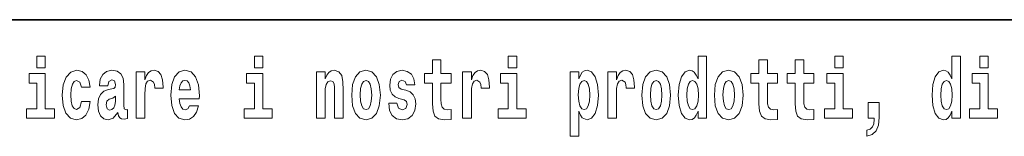
# Model space of a CAD drawing. Extents: x 0 to 420, y 0 to 297.
# Drawn here: x 336 to 354, y 16 to 18 of the extents above; entities that cross this region are included whole.
import ezdxf

# ---------------------------------------------------------------- set-up
doc = ezdxf.new("R2010")
doc.units = 0

msp = doc.modelspace()

# ---------------------------------------------------------------- linework, layer by layer
at = {"color": 7, "lineweight": 35}
msp.add_line((357.812, 18), (281, 18), dxfattribs=at)
msp.add_line((357.812, 18), (281, 18), dxfattribs=at)
at = {"color": 7, "lineweight": 13}
for points in [[(336.517, 17.332), (336.517, 17.116), (336.673, 17.116), (336.673, 17.332)], [(336.517, 17.332), (336.517, 17.116), (336.673, 17.116), (336.673, 17.332)], [(340.524, 17.332), (340.524, 17.116), (340.681, 17.116), (340.681, 17.332)], [(340.524, 17.332), (340.524, 17.116), (340.681, 17.116), (340.681, 17.332)], [(344.149, 17.016), (343.959, 17.016), (343.959, 17.265), (343.803, 17.265), (343.803, 17.016), (343.654, 17.016), (343.654, 16.839), (343.803, 16.839), (343.803, 16.46), (343.813, 16.323), (343.848, 16.232), (343.916, 16.181), (344.023, 16.163), (344.149, 16.171), (344.149, 16.352), (344.076, 16.346), (344.016, 16.358), (343.98, 16.396), (343.964, 16.458), (343.959, 16.541), (343.959, 16.839), (344.149, 16.839)], [(344.149, 17.016), (343.959, 17.016), (343.959, 17.265), (343.803, 17.265), (343.803, 17.016), (343.654, 17.016), (343.654, 16.839), (343.803, 16.839), (343.803, 16.46), (343.813, 16.323), (343.848, 16.232), (343.916, 16.181), (344.023, 16.163), (344.149, 16.171), (344.149, 16.352), (344.076, 16.346), (344.016, 16.358), (343.98, 16.396), (343.964, 16.458), (343.959, 16.541), (343.959, 16.839), (344.149, 16.839)], [(345.2, 17.332), (345.2, 17.116), (345.356, 17.116), (345.356, 17.332)], [(345.2, 17.332), (345.2, 17.116), (345.356, 17.116), (345.356, 17.332)], [(348.693, 16.325), (348.693, 16.193), (348.851, 16.193), (348.851, 17.332), (348.693, 17.332), (348.693, 16.915), (348.66, 16.986), (348.625, 17.037), (348.585, 17.065), (348.538, 17.075), (348.454, 17.043), (348.387, 16.954), (348.344, 16.812), (348.329, 16.62), (348.344, 16.426), (348.387, 16.282), (348.454, 16.193), (348.538, 16.163), (348.586, 16.173), (348.626, 16.201), (348.66, 16.252)], [(348.693, 16.325), (348.693, 16.193), (348.851, 16.193), (348.851, 17.332), (348.693, 17.332), (348.693, 16.915), (348.66, 16.986), (348.625, 17.037), (348.585, 17.065), (348.538, 17.075), (348.454, 17.043), (348.387, 16.954), (348.344, 16.812), (348.329, 16.62), (348.344, 16.426), (348.387, 16.282), (348.454, 16.193), (348.538, 16.163), (348.586, 16.173), (348.626, 16.201), (348.66, 16.252)], [(350.16, 17.016), (349.971, 17.016), (349.971, 17.265), (349.814, 17.265), (349.814, 17.016), (349.666, 17.016), (349.666, 16.839), (349.814, 16.839), (349.814, 16.46), (349.824, 16.323), (349.86, 16.232), (349.927, 16.181), (350.034, 16.163), (350.16, 16.171), (350.16, 16.352), (350.087, 16.346), (350.027, 16.358), (349.992, 16.396), (349.975, 16.458), (349.971, 16.541), (349.971, 16.839), (350.16, 16.839)], [(350.16, 17.016), (349.971, 17.016), (349.971, 17.265), (349.814, 17.265), (349.814, 17.016), (349.666, 17.016), (349.666, 16.839), (349.814, 16.839), (349.814, 16.46), (349.824, 16.323), (349.86, 16.232), (349.927, 16.181), (350.034, 16.163), (350.16, 16.171), (350.16, 16.352), (350.087, 16.346), (350.027, 16.358), (349.992, 16.396), (349.975, 16.458), (349.971, 16.541), (349.971, 16.839), (350.16, 16.839)], [(350.828, 17.016), (350.639, 17.016), (350.639, 17.265), (350.482, 17.265), (350.482, 17.016), (350.334, 17.016), (350.334, 16.839), (350.482, 16.839), (350.482, 16.46), (350.492, 16.323), (350.528, 16.232), (350.595, 16.181), (350.702, 16.163), (350.828, 16.171), (350.828, 16.352), (350.755, 16.346), (350.695, 16.358), (350.66, 16.396), (350.643, 16.458), (350.639, 16.541), (350.639, 16.839), (350.828, 16.839)], [(350.828, 17.016), (350.639, 17.016), (350.639, 17.265), (350.482, 17.265), (350.482, 17.016), (350.334, 17.016), (350.334, 16.839), (350.482, 16.839), (350.482, 16.46), (350.492, 16.323), (350.528, 16.232), (350.595, 16.181), (350.702, 16.163), (350.828, 16.171), (350.828, 16.352), (350.755, 16.346), (350.695, 16.358), (350.66, 16.396), (350.643, 16.458), (350.639, 16.541), (350.639, 16.839), (350.828, 16.839)], [(351.211, 17.332), (351.211, 17.116), (351.368, 17.116), (351.368, 17.332)], [(351.211, 17.332), (351.211, 17.116), (351.368, 17.116), (351.368, 17.332)], [(353.368, 16.325), (353.368, 16.193), (353.527, 16.193), (353.527, 17.332), (353.368, 17.332), (353.368, 16.915), (353.336, 16.986), (353.3, 17.037), (353.26, 17.065), (353.214, 17.075), (353.129, 17.043), (353.063, 16.954), (353.02, 16.812), (353.004, 16.62), (353.02, 16.426), (353.063, 16.282), (353.129, 16.193), (353.214, 16.163), (353.262, 16.173), (353.301, 16.201), (353.336, 16.252)], [(353.368, 16.325), (353.368, 16.193), (353.527, 16.193), (353.527, 17.332), (353.368, 17.332), (353.368, 16.915), (353.336, 16.986), (353.3, 17.037), (353.26, 17.065), (353.214, 17.075), (353.129, 17.043), (353.063, 16.954), (353.02, 16.812), (353.004, 16.62), (353.02, 16.426), (353.063, 16.282), (353.129, 16.193), (353.214, 16.163), (353.262, 16.173), (353.301, 16.201), (353.336, 16.252)], [(353.883, 17.332), (353.883, 17.116), (354.039, 17.116), (354.039, 17.332)], [(353.883, 17.332), (353.883, 17.116), (354.039, 17.116), (354.039, 17.332)], [(337.342, 16.498), (337.311, 16.393), (337.248, 16.355), (337.204, 16.371), (337.17, 16.422), (337.15, 16.506), (337.144, 16.621), (337.15, 16.736), (337.171, 16.82), (337.205, 16.869), (337.248, 16.886), (337.311, 16.853), (337.341, 16.763), (337.498, 16.763), (337.474, 16.892), (337.424, 16.991), (337.349, 17.053), (337.251, 17.075), (337.14, 17.041), (337.056, 16.95), (337.002, 16.805), (336.984, 16.617), (337.002, 16.43), (337.053, 16.287), (337.134, 16.195), (337.241, 16.163), (337.343, 16.187), (337.422, 16.252), (337.474, 16.358), (337.498, 16.498)], [(337.342, 16.498), (337.311, 16.393), (337.248, 16.355), (337.204, 16.371), (337.17, 16.422), (337.15, 16.506), (337.144, 16.621), (337.15, 16.736), (337.171, 16.82), (337.205, 16.869), (337.248, 16.886), (337.311, 16.853), (337.341, 16.763), (337.498, 16.763), (337.474, 16.892), (337.424, 16.991), (337.349, 17.053), (337.251, 17.075), (337.14, 17.041), (337.056, 16.95), (337.002, 16.805), (336.984, 16.617), (337.002, 16.43), (337.053, 16.287), (337.134, 16.195), (337.241, 16.163), (337.343, 16.187), (337.422, 16.252), (337.474, 16.358), (337.498, 16.498)], [(337.823, 16.788), (337.84, 16.87), (337.897, 16.899), (337.949, 16.877), (337.967, 16.813), (337.96, 16.764), (337.938, 16.74), (337.898, 16.731), (337.836, 16.721), (337.752, 16.69), (337.691, 16.631), (337.654, 16.547), (337.642, 16.438), (337.654, 16.323), (337.691, 16.236), (337.749, 16.184), (337.829, 16.163), (337.925, 16.197), (338.008, 16.297), (338.02, 16.239), (338.043, 16.201), (338.077, 16.182), (338.124, 16.174), (338.188, 16.187), (338.188, 16.352), (338.161, 16.347), (338.126, 16.368), (338.119, 16.433), (338.119, 16.81), (338.106, 16.926), (338.066, 17.008), (337.996, 17.057), (337.897, 17.075), (337.802, 17.054), (337.731, 16.999), (337.685, 16.912), (337.671, 16.801), (337.671, 16.788)], [(337.823, 16.788), (337.84, 16.87), (337.897, 16.899), (337.949, 16.877), (337.967, 16.813), (337.96, 16.764), (337.938, 16.74), (337.898, 16.731), (337.836, 16.721), (337.752, 16.69), (337.691, 16.631), (337.654, 16.547), (337.642, 16.438), (337.654, 16.323), (337.691, 16.236), (337.749, 16.184), (337.829, 16.163), (337.925, 16.197), (338.008, 16.297), (338.02, 16.239), (338.043, 16.201), (338.077, 16.182), (338.124, 16.174), (338.188, 16.187), (338.188, 16.352), (338.161, 16.347), (338.126, 16.368), (338.119, 16.433), (338.119, 16.81), (338.106, 16.926), (338.066, 17.008), (337.996, 17.057), (337.897, 17.075), (337.802, 17.054), (337.731, 16.999), (337.685, 16.912), (337.671, 16.801), (337.671, 16.788)], [(338.347, 17.045), (338.347, 16.193), (338.507, 16.193), (338.507, 16.626), (338.511, 16.74), (338.527, 16.823), (338.558, 16.873), (338.609, 16.891), (338.666, 16.854), (338.681, 16.812), (338.687, 16.753), (338.687, 16.748), (338.841, 16.748), (338.841, 16.763), (338.831, 16.899), (338.802, 16.996), (338.752, 17.053), (338.68, 17.073), (338.623, 17.062), (338.576, 17.03), (338.537, 16.976), (338.507, 16.9), (338.507, 17.045)], [(338.347, 17.045), (338.347, 16.193), (338.507, 16.193), (338.507, 16.626), (338.511, 16.74), (338.527, 16.823), (338.558, 16.873), (338.609, 16.891), (338.666, 16.854), (338.681, 16.812), (338.687, 16.753), (338.687, 16.748), (338.841, 16.748), (338.841, 16.763), (338.831, 16.899), (338.802, 16.996), (338.752, 17.053), (338.68, 17.073), (338.623, 17.062), (338.576, 17.03), (338.537, 16.976), (338.507, 16.9), (338.507, 17.045)], [(339.329, 16.422), (339.296, 16.368), (339.248, 16.349), (339.206, 16.362), (339.173, 16.4), (339.149, 16.463), (339.137, 16.55), (339.509, 16.55), (339.51, 16.607), (339.492, 16.808), (339.44, 16.956), (339.357, 17.045), (339.244, 17.075), (339.136, 17.043), (339.053, 16.954), (339, 16.81), (338.982, 16.62), (339, 16.426), (339.053, 16.282), (339.134, 16.193), (339.241, 16.163), (339.329, 16.179), (339.4, 16.225), (339.455, 16.304), (339.496, 16.422)], [(339.329, 16.422), (339.296, 16.368), (339.248, 16.349), (339.206, 16.362), (339.173, 16.4), (339.149, 16.463), (339.137, 16.55), (339.509, 16.55), (339.51, 16.607), (339.492, 16.808), (339.44, 16.956), (339.357, 17.045), (339.244, 17.075), (339.136, 17.043), (339.053, 16.954), (339, 16.81), (338.982, 16.62), (339, 16.426), (339.053, 16.282), (339.134, 16.193), (339.241, 16.163), (339.329, 16.179), (339.4, 16.225), (339.455, 16.304), (339.496, 16.422)], [(341.666, 17.045), (341.666, 16.193), (341.825, 16.193), (341.825, 16.617), (341.829, 16.732), (341.846, 16.815), (341.878, 16.864), (341.928, 16.881), (341.969, 16.866), (341.991, 16.824), (341.999, 16.756), (342.001, 16.667), (342.001, 16.193), (342.16, 16.193), (342.16, 16.71), (342.154, 16.862), (342.132, 16.976), (342.081, 17.048), (341.99, 17.073), (341.937, 17.064), (341.892, 17.035), (341.856, 16.986), (341.825, 16.915), (341.825, 17.045)], [(341.666, 17.045), (341.666, 16.193), (341.825, 16.193), (341.825, 16.617), (341.829, 16.732), (341.846, 16.815), (341.878, 16.864), (341.928, 16.881), (341.969, 16.866), (341.991, 16.824), (341.999, 16.756), (342.001, 16.667), (342.001, 16.193), (342.16, 16.193), (342.16, 16.71), (342.154, 16.862), (342.132, 16.976), (342.081, 17.048), (341.99, 17.073), (341.937, 17.064), (341.892, 17.035), (341.856, 16.986), (341.825, 16.915), (341.825, 17.045)], [(342.315, 16.618), (342.333, 16.423), (342.385, 16.281), (342.468, 16.193), (342.579, 16.163), (342.689, 16.193), (342.772, 16.281), (342.824, 16.423), (342.843, 16.618), (342.824, 16.812), (342.772, 16.956), (342.688, 17.043), (342.578, 17.075), (342.468, 17.043), (342.385, 16.956), (342.333, 16.812)], [(342.315, 16.618), (342.333, 16.423), (342.385, 16.281), (342.468, 16.193), (342.579, 16.163), (342.689, 16.193), (342.772, 16.281), (342.824, 16.423), (342.843, 16.618), (342.824, 16.812), (342.772, 16.956), (342.688, 17.043), (342.578, 17.075), (342.468, 17.043), (342.385, 16.956), (342.333, 16.812)], [(343.28, 16.531), (343.324, 16.501), (343.339, 16.444), (343.315, 16.374), (343.244, 16.347), (343.176, 16.379), (343.149, 16.468), (342.999, 16.468), (343.014, 16.338), (343.062, 16.241), (343.138, 16.184), (343.243, 16.163), (343.35, 16.184), (343.429, 16.241), (343.478, 16.333), (343.495, 16.457), (343.482, 16.552), (343.449, 16.625), (343.392, 16.677), (343.313, 16.709), (343.226, 16.729), (343.185, 16.756), (343.169, 16.813), (343.188, 16.869), (343.24, 16.892), (343.301, 16.867), (343.326, 16.805), (343.478, 16.805), (343.478, 16.808), (343.461, 16.916), (343.415, 17), (343.34, 17.054), (343.243, 17.073), (343.145, 17.054), (343.074, 16.999), (343.03, 16.913), (343.015, 16.802), (343.026, 16.71), (343.06, 16.637), (343.113, 16.585), (343.186, 16.555)], [(343.28, 16.531), (343.324, 16.501), (343.339, 16.444), (343.315, 16.374), (343.244, 16.347), (343.176, 16.379), (343.149, 16.468), (342.999, 16.468), (343.014, 16.338), (343.062, 16.241), (343.138, 16.184), (343.243, 16.163), (343.35, 16.184), (343.429, 16.241), (343.478, 16.333), (343.495, 16.457), (343.482, 16.552), (343.449, 16.625), (343.392, 16.677), (343.313, 16.709), (343.226, 16.729), (343.185, 16.756), (343.169, 16.813), (343.188, 16.869), (343.24, 16.892), (343.301, 16.867), (343.326, 16.805), (343.478, 16.805), (343.478, 16.808), (343.461, 16.916), (343.415, 17), (343.34, 17.054), (343.243, 17.073), (343.145, 17.054), (343.074, 16.999), (343.03, 16.913), (343.015, 16.802), (343.026, 16.71), (343.06, 16.637), (343.113, 16.585), (343.186, 16.555)], [(344.359, 17.045), (344.359, 16.193), (344.519, 16.193), (344.519, 16.626), (344.522, 16.74), (344.539, 16.823), (344.57, 16.873), (344.621, 16.891), (344.677, 16.854), (344.693, 16.812), (344.698, 16.753), (344.698, 16.748), (344.853, 16.748), (344.853, 16.763), (344.843, 16.899), (344.814, 16.996), (344.764, 17.053), (344.692, 17.073), (344.634, 17.062), (344.587, 17.03), (344.549, 16.976), (344.519, 16.9), (344.519, 17.045)], [(344.359, 17.045), (344.359, 16.193), (344.519, 16.193), (344.519, 16.626), (344.522, 16.74), (344.539, 16.823), (344.57, 16.873), (344.621, 16.891), (344.677, 16.854), (344.693, 16.812), (344.698, 16.753), (344.698, 16.748), (344.853, 16.748), (344.853, 16.763), (344.843, 16.899), (344.814, 16.996), (344.764, 17.053), (344.692, 17.073), (344.634, 17.062), (344.587, 17.03), (344.549, 16.976), (344.519, 16.9), (344.519, 17.045)], [(346.338, 17.046), (346.338, 15.864), (346.497, 15.864), (346.497, 16.325), (346.528, 16.252), (346.562, 16.201), (346.651, 16.163), (346.734, 16.193), (346.801, 16.282), (346.844, 16.426), (346.861, 16.62), (346.844, 16.812), (346.801, 16.954), (346.734, 17.043), (346.651, 17.075), (346.602, 17.065), (346.562, 17.037), (346.528, 16.986), (346.497, 16.915), (346.497, 17.046)], [(346.338, 17.046), (346.338, 15.864), (346.497, 15.864), (346.497, 16.325), (346.528, 16.252), (346.562, 16.201), (346.651, 16.163), (346.734, 16.193), (346.801, 16.282), (346.844, 16.426), (346.861, 16.62), (346.844, 16.812), (346.801, 16.954), (346.734, 17.043), (346.651, 17.075), (346.602, 17.065), (346.562, 17.037), (346.528, 16.986), (346.497, 16.915), (346.497, 17.046)], [(347.031, 17.045), (347.031, 16.193), (347.19, 16.193), (347.19, 16.626), (347.194, 16.74), (347.21, 16.823), (347.241, 16.873), (347.292, 16.891), (347.349, 16.854), (347.365, 16.812), (347.37, 16.753), (347.37, 16.748), (347.524, 16.748), (347.524, 16.763), (347.514, 16.899), (347.485, 16.996), (347.435, 17.053), (347.363, 17.073), (347.306, 17.062), (347.259, 17.03), (347.22, 16.976), (347.19, 16.9), (347.19, 17.045)], [(347.031, 17.045), (347.031, 16.193), (347.19, 16.193), (347.19, 16.626), (347.194, 16.74), (347.21, 16.823), (347.241, 16.873), (347.292, 16.891), (347.349, 16.854), (347.365, 16.812), (347.37, 16.753), (347.37, 16.748), (347.524, 16.748), (347.524, 16.763), (347.514, 16.899), (347.485, 16.996), (347.435, 17.053), (347.363, 17.073), (347.306, 17.062), (347.259, 17.03), (347.22, 16.976), (347.19, 16.9), (347.19, 17.045)], [(347.659, 16.618), (347.676, 16.423), (347.728, 16.281), (347.812, 16.193), (347.923, 16.163), (348.032, 16.193), (348.116, 16.281), (348.168, 16.423), (348.187, 16.618), (348.168, 16.812), (348.116, 16.956), (348.031, 17.043), (347.921, 17.075), (347.812, 17.043), (347.728, 16.956), (347.676, 16.812)], [(347.659, 16.618), (347.676, 16.423), (347.728, 16.281), (347.812, 16.193), (347.923, 16.163), (348.032, 16.193), (348.116, 16.281), (348.168, 16.423), (348.187, 16.618), (348.168, 16.812), (348.116, 16.956), (348.031, 17.043), (347.921, 17.075), (347.812, 17.043), (347.728, 16.956), (347.676, 16.812)], [(348.994, 16.618), (349.012, 16.423), (349.064, 16.281), (349.147, 16.193), (349.258, 16.163), (349.368, 16.193), (349.451, 16.281), (349.504, 16.423), (349.522, 16.618), (349.504, 16.812), (349.451, 16.956), (349.367, 17.043), (349.257, 17.075), (349.147, 17.043), (349.064, 16.956), (349.012, 16.812)], [(348.994, 16.618), (349.012, 16.423), (349.064, 16.281), (349.147, 16.193), (349.258, 16.163), (349.368, 16.193), (349.451, 16.281), (349.504, 16.423), (349.522, 16.618), (349.504, 16.812), (349.451, 16.956), (349.367, 17.043), (349.257, 17.075), (349.147, 17.043), (349.064, 16.956), (349.012, 16.812)], [(336.844, 16.369), (336.673, 16.369), (336.673, 17.016), (336.373, 17.016), (336.373, 16.839), (336.517, 16.839), (336.517, 16.369), (336.327, 16.369), (336.327, 16.193), (336.844, 16.193)], [(336.844, 16.369), (336.673, 16.369), (336.673, 17.016), (336.373, 17.016), (336.373, 16.839), (336.517, 16.839), (336.517, 16.369), (336.327, 16.369), (336.327, 16.193), (336.844, 16.193)], [(339.347, 16.713), (339.141, 16.713), (339.15, 16.786), (339.173, 16.842), (339.205, 16.877), (339.244, 16.889), (339.285, 16.877), (339.317, 16.843), (339.337, 16.788)], [(339.347, 16.713), (339.141, 16.713), (339.15, 16.786), (339.173, 16.842), (339.205, 16.877), (339.244, 16.889), (339.285, 16.877), (339.317, 16.843), (339.337, 16.788)], [(340.852, 16.369), (340.681, 16.369), (340.681, 17.016), (340.38, 17.016), (340.38, 16.839), (340.524, 16.839), (340.524, 16.369), (340.335, 16.369), (340.335, 16.193), (340.852, 16.193)], [(340.852, 16.369), (340.681, 16.369), (340.681, 17.016), (340.38, 17.016), (340.38, 16.839), (340.524, 16.839), (340.524, 16.369), (340.335, 16.369), (340.335, 16.193), (340.852, 16.193)], [(342.579, 16.886), (342.624, 16.869), (342.657, 16.818), (342.677, 16.734), (342.685, 16.62), (342.677, 16.504), (342.657, 16.42), (342.624, 16.369), (342.579, 16.354), (342.534, 16.369), (342.5, 16.422), (342.48, 16.507), (342.474, 16.626), (342.48, 16.737), (342.501, 16.818), (342.535, 16.869)], [(342.579, 16.886), (342.624, 16.869), (342.657, 16.818), (342.677, 16.734), (342.685, 16.62), (342.677, 16.504), (342.657, 16.42), (342.624, 16.369), (342.579, 16.354), (342.534, 16.369), (342.5, 16.422), (342.48, 16.507), (342.474, 16.626), (342.48, 16.737), (342.501, 16.818), (342.535, 16.869)], [(345.527, 16.369), (345.356, 16.369), (345.356, 17.016), (345.056, 17.016), (345.056, 16.839), (345.2, 16.839), (345.2, 16.369), (345.01, 16.369), (345.01, 16.193), (345.527, 16.193)], [(345.527, 16.369), (345.356, 16.369), (345.356, 17.016), (345.056, 17.016), (345.056, 16.839), (345.2, 16.839), (345.2, 16.369), (345.01, 16.369), (345.01, 16.193), (345.527, 16.193)], [(346.598, 16.885), (346.64, 16.867), (346.673, 16.816), (346.694, 16.734), (346.702, 16.62), (346.694, 16.504), (346.673, 16.42), (346.64, 16.369), (346.598, 16.354), (346.551, 16.369), (346.517, 16.422), (346.496, 16.507), (346.489, 16.626), (346.496, 16.737), (346.518, 16.818), (346.552, 16.867)], [(346.598, 16.885), (346.64, 16.867), (346.673, 16.816), (346.694, 16.734), (346.702, 16.62), (346.694, 16.504), (346.673, 16.42), (346.64, 16.369), (346.598, 16.354), (346.551, 16.369), (346.517, 16.422), (346.496, 16.507), (346.489, 16.626), (346.496, 16.737), (346.518, 16.818), (346.552, 16.867)], [(347.923, 16.886), (347.967, 16.869), (348, 16.818), (348.02, 16.734), (348.028, 16.62), (348.02, 16.504), (348, 16.42), (347.967, 16.369), (347.923, 16.354), (347.877, 16.369), (347.844, 16.422), (347.824, 16.507), (347.817, 16.626), (347.824, 16.737), (347.845, 16.818), (347.878, 16.869)], [(347.923, 16.886), (347.967, 16.869), (348, 16.818), (348.02, 16.734), (348.028, 16.62), (348.02, 16.504), (348, 16.42), (347.967, 16.369), (347.923, 16.354), (347.877, 16.369), (347.844, 16.422), (347.824, 16.507), (347.817, 16.626), (347.824, 16.737), (347.845, 16.818), (347.878, 16.869)], [(348.592, 16.885), (348.637, 16.867), (348.67, 16.818), (348.693, 16.734), (348.7, 16.62), (348.693, 16.504), (348.67, 16.42), (348.636, 16.369), (348.592, 16.354), (348.548, 16.369), (348.515, 16.42), (348.494, 16.504), (348.487, 16.62), (348.494, 16.734), (348.515, 16.816), (348.548, 16.867)], [(348.592, 16.885), (348.637, 16.867), (348.67, 16.818), (348.693, 16.734), (348.7, 16.62), (348.693, 16.504), (348.67, 16.42), (348.636, 16.369), (348.592, 16.354), (348.548, 16.369), (348.515, 16.42), (348.494, 16.504), (348.487, 16.62), (348.494, 16.734), (348.515, 16.816), (348.548, 16.867)], [(349.258, 16.886), (349.303, 16.869), (349.336, 16.818), (349.356, 16.734), (349.364, 16.62), (349.356, 16.504), (349.336, 16.42), (349.303, 16.369), (349.258, 16.354), (349.213, 16.369), (349.18, 16.422), (349.16, 16.507), (349.153, 16.626), (349.16, 16.737), (349.181, 16.818), (349.214, 16.869)], [(349.258, 16.886), (349.303, 16.869), (349.336, 16.818), (349.356, 16.734), (349.364, 16.62), (349.356, 16.504), (349.336, 16.42), (349.303, 16.369), (349.258, 16.354), (349.213, 16.369), (349.18, 16.422), (349.16, 16.507), (349.153, 16.626), (349.16, 16.737), (349.181, 16.818), (349.214, 16.869)], [(351.538, 16.369), (351.368, 16.369), (351.368, 17.016), (351.067, 17.016), (351.067, 16.839), (351.211, 16.839), (351.211, 16.369), (351.021, 16.369), (351.021, 16.193), (351.538, 16.193)], [(351.538, 16.369), (351.368, 16.369), (351.368, 17.016), (351.067, 17.016), (351.067, 16.839), (351.211, 16.839), (351.211, 16.369), (351.021, 16.369), (351.021, 16.193), (351.538, 16.193)], [(353.267, 16.885), (353.313, 16.867), (353.346, 16.818), (353.368, 16.734), (353.376, 16.62), (353.368, 16.504), (353.346, 16.42), (353.311, 16.369), (353.267, 16.354), (353.224, 16.369), (353.19, 16.42), (353.169, 16.504), (353.163, 16.62), (353.169, 16.734), (353.19, 16.816), (353.224, 16.867)], [(353.267, 16.885), (353.313, 16.867), (353.346, 16.818), (353.368, 16.734), (353.376, 16.62), (353.368, 16.504), (353.346, 16.42), (353.311, 16.369), (353.267, 16.354), (353.224, 16.369), (353.19, 16.42), (353.169, 16.504), (353.163, 16.62), (353.169, 16.734), (353.19, 16.816), (353.224, 16.867)], [(354.21, 16.369), (354.039, 16.369), (354.039, 17.016), (353.739, 17.016), (353.739, 16.839), (353.883, 16.839), (353.883, 16.369), (353.693, 16.369), (353.693, 16.193), (354.21, 16.193)], [(354.21, 16.369), (354.039, 16.369), (354.039, 17.016), (353.739, 17.016), (353.739, 16.839), (353.883, 16.839), (353.883, 16.369), (353.693, 16.369), (353.693, 16.193), (354.21, 16.193)], [(337.965, 16.498), (337.956, 16.433), (337.933, 16.384), (337.898, 16.352), (337.857, 16.342), (337.812, 16.369), (337.795, 16.439), (337.808, 16.507), (337.848, 16.544), (337.916, 16.563), (337.965, 16.596)], [(337.965, 16.498), (337.956, 16.433), (337.933, 16.384), (337.898, 16.352), (337.857, 16.342), (337.812, 16.369), (337.795, 16.439), (337.808, 16.507), (337.848, 16.544), (337.916, 16.563), (337.965, 16.596)], [(351.804, 15.864), (351.9, 15.894), (351.972, 15.96), (352.017, 16.067), (352.032, 16.205), (352.032, 16.485), (351.828, 16.485), (351.828, 16.193), (351.939, 16.193), (351.939, 16.171), (351.93, 16.094), (351.906, 16.035), (351.864, 15.995), (351.804, 15.973)], [(351.804, 15.864), (351.9, 15.894), (351.972, 15.96), (352.017, 16.067), (352.032, 16.205), (352.032, 16.485), (351.828, 16.485), (351.828, 16.193), (351.939, 16.193), (351.939, 16.171), (351.93, 16.094), (351.906, 16.035), (351.864, 15.995), (351.804, 15.973)]]:
    msp.add_lwpolyline(points, close=True, dxfattribs=at)

doc.saveas('drawing.dxf')
